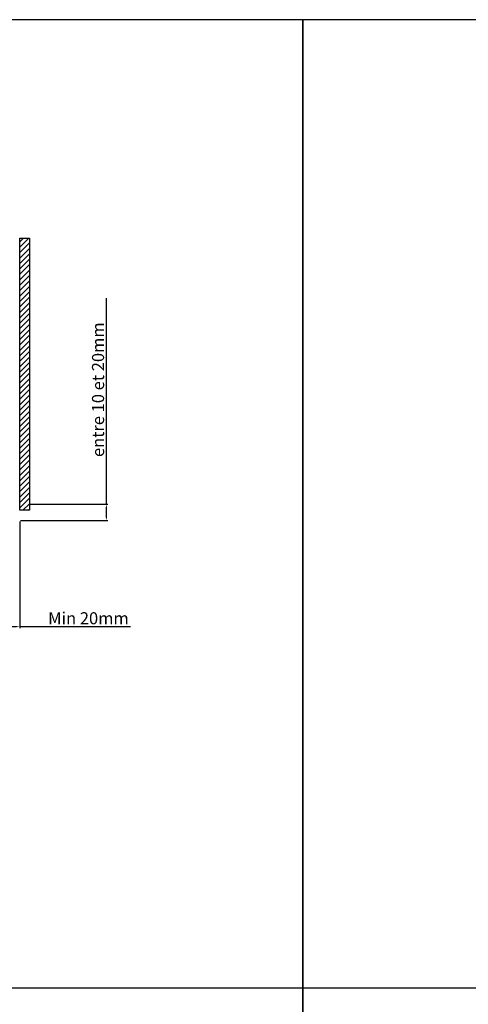
# Model space of a CAD drawing. Units: millimetres. Extents: x 494 to 5294, y 309 to 3989.
# Drawn here: x 1060 to 1431, y 3176 to 3989 of the extents above; entities that cross this region are included whole.
import ezdxf

# ---------------------------------------------------------------- set-up
doc = ezdxf.new("R2010")
doc.units = ezdxf.units.MM
doc.layers.add('AF_pannel', color=20, linetype='Continuous')
doc.styles.get("Standard").update_dxf_attribs({"font": 'txt.shx'})
doc.dimstyles.new('ISO-25', dxfattribs={"dimtxt": 10, "dimasz": 2.5, "dimexe": 1.25, "dimexo": 0.625, "dimtad": 1, "dimtxsty": 'Standard', "dimcen": 2.5, "dimadec": 0, "dimazin": 0, "dimtfac": 1, "dimtmove": 0, "dimatfit": 3, "dimfxl": 1, "dimarcsym": 0})

# ---------------------------------------------------------------- blocks, each defined once
blk = doc.blocks.new('*U142')
h = blk.add_hatch()
h.set_pattern_fill('ANSI31', color=256)
h.set_pattern_definition([(45, (0, 20), (-2.245064, 2.245064), [])])
h.paths.add_polyline_path([(0, 0), (8, 0), (8, -225), (0, -225)])
blk.add_lwpolyline([(0, 0), (8, 0), (8, -225), (0, -225)], close=True)
blk = doc.blocks.new('*D163')
at = {"color": 0, "lineweight": -2, "transparency": 16777216}
for p, q in [((1060.39, 3574.79), (1060.39, 3486.56)), ((999.75, 3541.34), (999.75, 3486.56)), ((1002.25, 3487.81), (1057.89, 3487.81)), ((1060.39, 3487.81), (1152, 3487.81))]:
    blk.add_line(p, q, dxfattribs=at)
at = {"color": 0, "transparency": 16777216}
for points in [[(1002.25, 3488.23), (1002.25, 3487.4), (999.75, 3487.81)], [(1057.89, 3488.23), (1057.89, 3487.4), (1060.39, 3487.81)]]:
    blk.add_solid(points, dxfattribs=at)
at = {"layer": 'Defpoints', "color": 0, "transparency": 16777216}
for p in [(1060.39, 3575.42), (999.75, 3541.96), (999.75, 3487.81)]:
    blk.add_point(p, dxfattribs=at)
at = {"color": 0, "transparency": 16777216, "insert": (1117.21, 3493.44), "char_height": 10, "attachment_point": 5}
blk.add_mtext('Min 20mm', dxfattribs=at)
blk = doc.blocks.new('*D164')
at = {"color": 0, "lineweight": -2, "transparency": 16777216}
for p, q in [((1132.06, 3588.93), (1132.06, 3759.24)), ((1069.02, 3588.93), (1133.31, 3588.93)), ((1132.06, 3577.92), (1132.06, 3586.43)), ((1061.02, 3575.42), (1133.31, 3575.42))]:
    blk.add_line(p, q, dxfattribs=at)
at = {"color": 0, "transparency": 16777216}
for points in [[(1131.65, 3586.43), (1132.48, 3586.43), (1132.06, 3588.93)], [(1131.65, 3577.92), (1132.48, 3577.92), (1132.06, 3575.42)]]:
    blk.add_solid(points, dxfattribs=at)
at = {"layer": 'Defpoints', "color": 0, "transparency": 16777216}
for p in [(1068.39, 3588.93), (1132.06, 3588.93), (1060.39, 3575.42)]:
    blk.add_point(p, dxfattribs=at)
at = {"color": 0, "transparency": 16777216, "insert": (1126.44, 3683.62), "char_height": 10, "attachment_point": 5, "rotation": 90}
blk.add_mtext('entre 10 et 20mm', dxfattribs=at)

msp = doc.modelspace()

# ---------------------------------------------------------------- linework, layer by layer
for points in [[(494.263, 3989.393), (494.263, 3189.393), (1294.263, 3189.393), (1294.263, 3989.393), (494.263, 3989.393)], [(1294.263, 3989.393), (1294.263, 3189.393), (2094.263, 3189.393), (2094.263, 3989.393), (1294.263, 3989.393)], [(494.263, 3189.393), (494.263, 3069.393), (1294.263, 3069.393), (1294.263, 3189.393)], [(1294.263, 3189.393), (1294.263, 3069.393), (2094.263, 3069.393), (2094.263, 3189.393)]]:
    msp.add_lwpolyline(points)

# ---------------------------------------------------------------- block references
at = {"layer": 'AF_pannel'}
msp.add_blockref('*U142', (1060.394, 3808.931), dxfattribs=at)

# ---------------------------------------------------------------- dimensions: what is measured, and where the dimension line sits
dim = msp.add_linear_dim(base=(1132.064, 3588.931), p1=(1060.394, 3575.419), p2=(1068.394, 3588.931), angle=90, text='entre 10 et 20mm', dimstyle='ISO-25')
dim.commit()
dim.dimension.update_dxf_attribs({"geometry": '*D164', "text_midpoint": (1132.064, 3683.62), "dimtype": 160})
dim = msp.add_linear_dim(base=(999.746, 3487.812), p1=(1060.394, 3575.419), p2=(999.746, 3541.964), text='Min 20mm', dimstyle='ISO-25')
dim.commit()
dim.dimension.update_dxf_attribs({"geometry": '*D163', "text_midpoint": (1117.212, 3487.812), "dimtype": 160})

doc.saveas('drawing.dxf')
